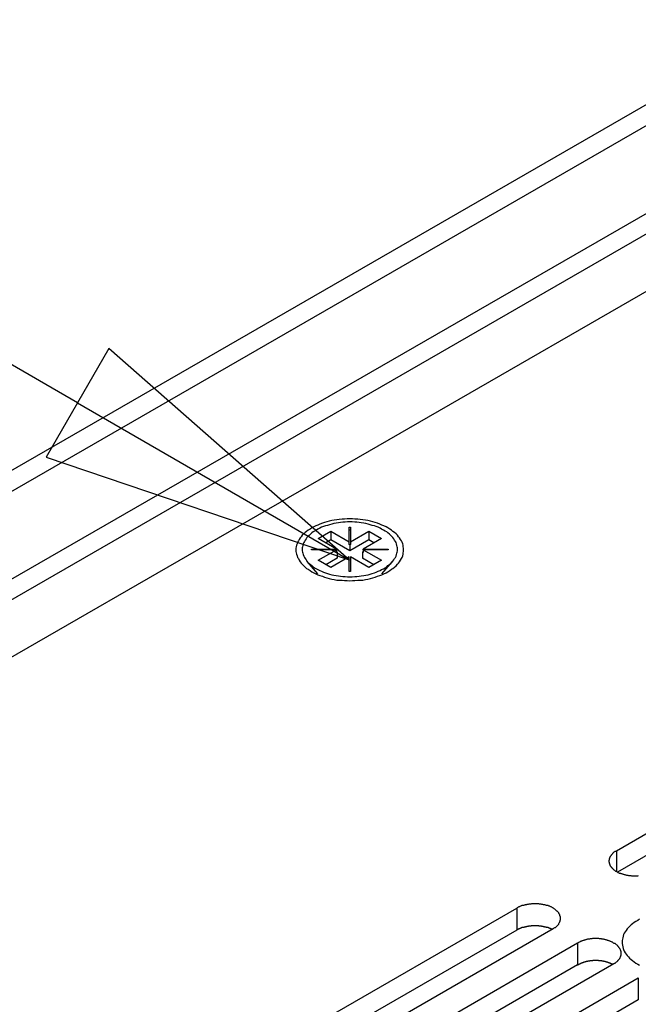
# Model space of a CAD drawing. Extents: x 0 to 1680, y 0 to 1188.
# Drawn here: x 1315 to 1335, y 1008 to 1040 of the extents above; entities that cross this region are included whole.
import ezdxf

# ---------------------------------------------------------------- set-up
doc = ezdxf.new("R2010")
doc.units = 0
doc.header["$LTSCALE"] = 4
for name, color, linetype in [('SYMBOL__ISO_', 7, 'CONTINUOUS'), ('VISIBLE__ISO_', 7, 'CONTINUOUS'), ('VISIBLE_NARROW__ISO_', 7, 'CONTINUOUS')]:
    doc.layers.add(name, color=color, linetype=linetype)

# ---------------------------------------------------------------- blocks, each defined once
blk = doc.blocks.new('BALLOON3')
at = {"layer": 'SYMBOL__ISO_'}
for p, q in [((329.3221, 256.9123), (316.6636, 264.2207)), ((329.5721, 257.3453), (329.0721, 256.4793)), ((331.4871, 255.6623), (329.5721, 257.3453)), ((329.3221, 256.9123), (331.4871, 255.6623)), ((329.0721, 256.4793), (331.4871, 255.6623))]:
    blk.add_line(p, q, dxfattribs=at)
at = {"layer": 'SYMBOL__ISO_', "flags": 128}
blk.add_lwpolyline([(329.0721, 256.4793), (331.4872, 255.6623), (329.5721, 257.3453), (329.0721, 256.4793)], dxfattribs=at)
at = {"layer": 'SYMBOL__ISO_'}
blk.add_solid([(329.0721, 256.4793), (331.4872, 255.6623), (329.5721, 257.3453), (329.0721, 256.4793)], dxfattribs=at)

msp = doc.modelspace()

# ---------------------------------------------------------------- linework, layer by layer
at = {"layer": 'VISIBLE__ISO_'}
for p, q in [((1248.775, 987.262), (1394.546, 1071.206)), ((1253.941, 984.287), (1395.061, 1065.553)), ((1324.957, 1023.335), (1325.361, 1023.568)), ((1325.361, 1023.568), (1325.949, 1023.229)), ((1325.361, 1023.568), (1325.361, 1023.287)), ((1325.949, 1023.69), (1325.985, 1023.69)), ((1325.949, 1023.229), (1325.949, 1023.69)), ((1325.985, 1023.596), (1325.949, 1023.596)), ((1325.985, 1023.69), (1325.985, 1023.229)), ((1325.985, 1023.229), (1326.573, 1023.568)), ((1326.573, 1023.568), (1326.977, 1023.335)), ((1326.573, 1023.568), (1326.573, 1023.287)), ((1325.545, 1022.996), (1324.957, 1023.335)), ((1325.361, 1023.287), (1325.2, 1023.195)), ((1325.967, 1022.938), (1325.361, 1023.287)), ((1325.949, 1023.136), (1325.949, 1023.229)), ((1325.967, 1023.125), (1325.949, 1023.136)), ((1326.573, 1023.287), (1325.967, 1022.938)), ((1325.985, 1023.136), (1325.967, 1023.125)), ((1325.967, 1023.125), (1325.967, 1022.938)), ((1325.985, 1023.229), (1325.985, 1023.136)), ((1326.977, 1023.335), (1326.389, 1022.996)), ((1326.734, 1023.195), (1326.573, 1023.287)), ((1324.745, 1022.996), (1325.545, 1022.996)), ((1324.745, 1022.975), (1324.745, 1022.996)), ((1325.545, 1022.975), (1324.745, 1022.975)), ((1324.957, 1022.637), (1325.545, 1022.975)), ((1325.545, 1022.996), (1325.545, 1022.903)), ((1325.545, 1022.882), (1325.545, 1022.975)), ((1325.545, 1022.903), (1325.545, 1022.903)), ((1325.545, 1022.903), (1325.563, 1022.892)), ((1325.563, 1022.892), (1325.545, 1022.882)), ((1325.563, 1022.892), (1325.563, 1022.706)), ((1326.371, 1022.892), (1326.389, 1022.903)), ((1326.389, 1022.882), (1326.371, 1022.892)), ((1326.371, 1022.892), (1326.371, 1022.706)), ((1326.389, 1022.996), (1327.189, 1022.996)), ((1326.389, 1022.975), (1326.389, 1022.996)), ((1326.389, 1022.975), (1326.389, 1022.882)), ((1327.189, 1022.975), (1326.389, 1022.975)), ((1326.389, 1022.975), (1326.977, 1022.637)), ((1327.189, 1022.996), (1327.189, 1022.975)), ((1324.946, 1022.21), (1324.611, 1022.597)), ((1325.361, 1022.404), (1324.957, 1022.637)), ((1325.563, 1022.706), (1325.2, 1022.497)), ((1325.949, 1022.743), (1325.361, 1022.404)), ((1325.949, 1022.282), (1325.949, 1022.743)), ((1325.949, 1022.649), (1325.967, 1022.66)), ((1325.967, 1022.66), (1325.985, 1022.649)), ((1325.985, 1022.743), (1325.985, 1022.282)), ((1326.573, 1022.404), (1325.985, 1022.743)), ((1326.734, 1022.497), (1326.371, 1022.706)), ((1326.977, 1022.637), (1326.573, 1022.404)), ((1326.988, 1022.21), (1327.322, 1022.597)), ((1325.985, 1022.282), (1325.949, 1022.282)), ((1334.462, 1013.391), (1343.412, 1018.545)), ((1343.412, 1017.844), (1334.496, 1012.71)), ((1322.341, 1006.411), (1331.29, 1011.564)), ((1331.29, 1010.864), (1322.374, 1005.729)), ((1332.442, 1010.901), (1323.492, 1005.747)), ((1324.273, 1005.298), (1333.223, 1010.452)), ((1333.223, 1009.751), (1324.307, 1004.616)), ((1334.375, 1009.788), (1325.425, 1004.634)), ((1326.206, 1004.185), (1335.156, 1009.339)), ((1335.156, 1008.638), (1326.239, 1003.503))]:
    msp.add_line(p, q, dxfattribs=at)
for points in [[(1327.68, 1022.97, 0), (1327.68, 1023.02, 0), (1327.67, 1023.07, 0), (1327.66, 1023.12, 0), (1327.65, 1023.16, 0), (1327.63, 1023.21, 0), (1327.61, 1023.26, 0), (1327.58, 1023.3, 0), (1327.55, 1023.35, 0), (1327.52, 1023.39, 0), (1327.48, 1023.44, 0), (1327.44, 1023.48, 0), (1327.39, 1023.52, 0), (1327.34, 1023.56, 0), (1327.29, 1023.6, 0), (1327.24, 1023.63, 0), (1327.18, 1023.67, 0), (1327.12, 1023.7, 0), (1327.05, 1023.73, 0), (1326.99, 1023.76, 0), (1326.92, 1023.79, 0), (1326.85, 1023.82, 0), (1326.77, 1023.84, 0), (1326.7, 1023.86, 0), (1326.62, 1023.88, 0), (1326.54, 1023.9, 0), (1326.46, 1023.92, 0), (1326.38, 1023.93, 0), (1326.3, 1023.94, 0), (1326.22, 1023.95, 0), (1326.13, 1023.95, 0), (1326.05, 1023.96, 0), (1325.97, 1023.96, 0), (1325.88, 1023.96, 0), (1325.8, 1023.95, 0), (1325.72, 1023.95, 0), (1325.63, 1023.94, 0), (1325.55, 1023.93, 0), (1325.47, 1023.92, 0), (1325.39, 1023.9, 0), (1325.31, 1023.88, 0), (1325.23, 1023.86, 0), (1325.16, 1023.84, 0), (1325.09, 1023.82, 0), (1325.01, 1023.79, 0), (1324.95, 1023.76, 0), (1324.88, 1023.73, 0), (1324.82, 1023.7, 0), (1324.75, 1023.67, 0), (1324.7, 1023.63, 0), (1324.64, 1023.6, 0), (1324.59, 1023.56, 0), (1324.54, 1023.52, 0), (1324.5, 1023.48, 0), (1324.45, 1023.44, 0), (1324.42, 1023.39, 0), (1324.38, 1023.35, 0), (1324.35, 1023.3, 0), (1324.33, 1023.26, 0), (1324.3, 1023.21, 0), (1324.29, 1023.16, 0), (1324.27, 1023.12, 0), (1324.26, 1023.07, 0), (1324.25, 1023.02, 0), (1324.25, 1022.97, 0), (1324.25, 1022.92, 0), (1324.26, 1022.88, 0), (1324.27, 1022.83, 0), (1324.29, 1022.78, 0), (1324.3, 1022.73, 0), (1324.33, 1022.69, 0), (1324.35, 1022.64, 0), (1324.38, 1022.59, 0), (1324.42, 1022.55, 0), (1324.45, 1022.51, 0), (1324.5, 1022.46, 0), (1324.54, 1022.42, 0), (1324.59, 1022.38, 0), (1324.64, 1022.35, 0), (1324.7, 1022.31, 0), (1324.75, 1022.27, 0), (1324.82, 1022.24, 0), (1324.88, 1022.21, 0), (1324.95, 1022.18, 0), (1325.01, 1022.15, 0), (1325.09, 1022.13, 0), (1325.16, 1022.1, 0), (1325.23, 1022.08, 0), (1325.31, 1022.06, 0), (1325.39, 1022.04, 0), (1325.47, 1022.03, 0), (1325.55, 1022.01, 0), (1325.63, 1022, 0), (1325.72, 1022, 0), (1325.8, 1021.99, 0), (1325.88, 1021.99, 0), (1325.97, 1021.98, 0), (1326.05, 1021.99, 0), (1326.13, 1021.99, 0), (1326.22, 1022, 0), (1326.3, 1022, 0), (1326.38, 1022.01, 0), (1326.46, 1022.03, 0), (1326.54, 1022.04, 0), (1326.62, 1022.06, 0), (1326.7, 1022.08, 0), (1326.77, 1022.1, 0), (1326.85, 1022.13, 0), (1326.92, 1022.15, 0), (1326.99, 1022.18, 0), (1327.05, 1022.21, 0), (1327.12, 1022.24, 0), (1327.18, 1022.27, 0), (1327.24, 1022.31, 0), (1327.29, 1022.35, 0), (1327.34, 1022.38, 0), (1327.39, 1022.42, 0), (1327.44, 1022.46, 0), (1327.48, 1022.51, 0), (1327.52, 1022.55, 0), (1327.55, 1022.59, 0), (1327.58, 1022.64, 0), (1327.61, 1022.69, 0), (1327.63, 1022.73, 0), (1327.65, 1022.78, 0), (1327.66, 1022.83, 0), (1327.67, 1022.88, 0), (1327.68, 1022.92, 0), (1327.68, 1022.97, 0)], [(1324.45, 1022.99, 0), (1324.45, 1022.94, 0), (1324.46, 1022.9, 0), (1324.47, 1022.86, 0), (1324.48, 1022.82, 0), (1324.5, 1022.77, 0), (1324.52, 1022.73, 0), (1324.54, 1022.69, 0), (1324.57, 1022.65, 0), (1324.6, 1022.61, 0), (1324.63, 1022.57, 0), (1324.67, 1022.54, 0), (1324.71, 1022.5, 0), (1324.75, 1022.47, 0), (1324.8, 1022.43, 0), (1324.84, 1022.4, 0), (1324.9, 1022.37, 0), (1324.95, 1022.34, 0), (1325.01, 1022.31, 0), (1325.06, 1022.29, 0), (1325.13, 1022.26, 0), (1325.19, 1022.24, 0), (1325.25, 1022.22, 0), (1325.32, 1022.2, 0), (1325.39, 1022.18, 0), (1325.46, 1022.16, 0), (1325.53, 1022.15, 0), (1325.6, 1022.14, 0), (1325.67, 1022.13, 0), (1325.74, 1022.12, 0), (1325.82, 1022.12, 0), (1325.89, 1022.11, 0), (1325.97, 1022.11, 0), (1326.04, 1022.11, 0), (1326.12, 1022.12, 0), (1326.19, 1022.12, 0), (1326.26, 1022.13, 0), (1326.33, 1022.14, 0), (1326.41, 1022.15, 0), (1326.48, 1022.16, 0), (1326.55, 1022.18, 0), (1326.61, 1022.2, 0), (1326.68, 1022.22, 0), (1326.75, 1022.24, 0), (1326.81, 1022.26, 0), (1326.87, 1022.29, 0), (1326.93, 1022.31, 0), (1326.98, 1022.34, 0), (1327.04, 1022.37, 0), (1327.09, 1022.4, 0), (1327.14, 1022.43, 0), (1327.18, 1022.47, 0), (1327.23, 1022.5, 0), (1327.27, 1022.54, 0), (1327.3, 1022.57, 0), (1327.34, 1022.61, 0), (1327.37, 1022.65, 0), (1327.39, 1022.69, 0), (1327.42, 1022.73, 0), (1327.44, 1022.77, 0), (1327.45, 1022.82, 0), (1327.46, 1022.86, 0), (1327.47, 1022.9, 0), (1327.48, 1022.94, 0), (1327.48, 1022.99, 0), (1327.48, 1023.03, 0), (1327.47, 1023.07, 0), (1327.46, 1023.11, 0), (1327.45, 1023.16, 0), (1327.44, 1023.2, 0), (1327.42, 1023.24, 0), (1327.39, 1023.28, 0), (1327.37, 1023.32, 0), (1327.34, 1023.36, 0), (1327.3, 1023.4, 0), (1327.27, 1023.43, 0), (1327.23, 1023.47, 0), (1327.18, 1023.51, 0), (1327.14, 1023.54, 0), (1327.09, 1023.57, 0), (1327.04, 1023.6, 0), (1326.98, 1023.63, 0), (1326.93, 1023.66, 0), (1326.87, 1023.69, 0), (1326.81, 1023.71, 0), (1326.75, 1023.73, 0), (1326.68, 1023.75, 0), (1326.61, 1023.77, 0), (1326.55, 1023.79, 0), (1326.48, 1023.81, 0), (1326.41, 1023.82, 0), (1326.33, 1023.83, 0), (1326.26, 1023.84, 0), (1326.19, 1023.85, 0), (1326.12, 1023.85, 0), (1326.04, 1023.86, 0), (1325.97, 1023.86, 0), (1325.89, 1023.86, 0), (1325.82, 1023.85, 0), (1325.74, 1023.85, 0), (1325.67, 1023.84, 0), (1325.6, 1023.83, 0), (1325.53, 1023.82, 0), (1325.46, 1023.81, 0), (1325.39, 1023.79, 0), (1325.32, 1023.77, 0), (1325.25, 1023.75, 0), (1325.19, 1023.73, 0), (1325.13, 1023.71, 0), (1325.06, 1023.69, 0), (1325.01, 1023.66, 0), (1324.95, 1023.63, 0), (1324.9, 1023.6, 0), (1324.84, 1023.57, 0), (1324.8, 1023.54, 0), (1324.75, 1023.51, 0), (1324.71, 1023.47, 0), (1324.67, 1023.43, 0), (1324.63, 1023.4, 0), (1324.6, 1023.36, 0), (1324.57, 1023.32, 0), (1324.54, 1023.28, 0), (1324.52, 1023.24, 0), (1324.5, 1023.2, 0), (1324.48, 1023.16, 0), (1324.47, 1023.11, 0), (1324.46, 1023.07, 0), (1324.45, 1023.03, 0), (1324.45, 1022.99, 0)], [(1334.46, 1013.39, 0), (1334.45, 1013.38, 0), (1334.43, 1013.37, 0), (1334.42, 1013.37, 0), (1334.41, 1013.36, 0), (1334.4, 1013.35, 0), (1334.38, 1013.34, 0), (1334.37, 1013.33, 0), (1334.36, 1013.32, 0), (1334.35, 1013.31, 0), (1334.34, 1013.3, 0), (1334.33, 1013.29, 0), (1334.32, 1013.28, 0), (1334.31, 1013.27, 0), (1334.3, 1013.26, 0), (1334.29, 1013.25, 0), (1334.29, 1013.24, 0), (1334.28, 1013.23, 0), (1334.27, 1013.22, 0), (1334.26, 1013.21, 0), (1334.26, 1013.2, 0), (1334.25, 1013.18, 0), (1334.25, 1013.17, 0), (1334.24, 1013.16, 0), (1334.24, 1013.15, 0), (1334.24, 1013.14, 0), (1334.23, 1013.13, 0), (1334.23, 1013.12, 0), (1334.23, 1013.11, 0), (1334.23, 1013.09, 0), (1334.22, 1013.08, 0), (1334.22, 1013.07, 0), (1334.22, 1013.06, 0), (1334.22, 1013.05, 0), (1334.22, 1013.04, 0), (1334.23, 1013.02, 0), (1334.23, 1013.01, 0), (1334.23, 1013, 0), (1334.23, 1012.99, 0), (1334.24, 1012.98, 0), (1334.24, 1012.97, 0), (1334.24, 1012.96, 0), (1334.25, 1012.95, 0), (1334.25, 1012.93, 0), (1334.26, 1012.92, 0), (1334.26, 1012.91, 0), (1334.27, 1012.9, 0), (1334.28, 1012.89, 0), (1334.29, 1012.88, 0), (1334.29, 1012.87, 0), (1334.3, 1012.86, 0), (1334.31, 1012.85, 0), (1334.32, 1012.84, 0), (1334.33, 1012.83, 0), (1334.34, 1012.82, 0), (1334.35, 1012.81, 0), (1334.36, 1012.8, 0), (1334.37, 1012.79, 0), (1334.38, 1012.78, 0), (1334.4, 1012.77, 0), (1334.41, 1012.76, 0), (1334.42, 1012.75, 0), (1334.43, 1012.74, 0), (1334.45, 1012.74, 0), (1334.46, 1012.73, 0), (1334.48, 1012.72, 0), (1334.49, 1012.71, 0), (1334.51, 1012.7, 0), (1334.52, 1012.7, 0), (1334.54, 1012.69, 0), (1334.55, 1012.68, 0), (1334.57, 1012.68, 0), (1334.59, 1012.67, 0), (1334.6, 1012.66, 0), (1334.62, 1012.66, 0), (1334.64, 1012.65, 0), (1334.65, 1012.65, 0), (1334.67, 1012.64, 0), (1334.69, 1012.64, 0), (1334.71, 1012.63, 0), (1334.73, 1012.63, 0), (1334.75, 1012.62, 0), (1334.76, 1012.62, 0), (1334.78, 1012.61, 0), (1334.8, 1012.61, 0), (1334.82, 1012.61, 0), (1334.84, 1012.6, 0), (1334.86, 1012.6, 0), (1334.88, 1012.6, 0), (1334.9, 1012.6, 0), (1334.92, 1012.6, 0), (1334.94, 1012.59, 0), (1334.96, 1012.59, 0), (1334.98, 1012.59, 0), (1335, 1012.59, 0), (1335.02, 1012.59, 0), (1335.04, 1012.59, 0), (1335.06, 1012.59, 0), (1335.08, 1012.59, 0), (1335.1, 1012.59, 0), (1335.12, 1012.59, 0), (1335.14, 1012.59, 0), (1335.16, 1012.6, 0)], [(1332.44, 1010.9, 0), (1332.46, 1010.91, 0), (1332.47, 1010.92, 0), (1332.48, 1010.93, 0), (1332.5, 1010.94, 0), (1332.51, 1010.94, 0), (1332.52, 1010.95, 0), (1332.53, 1010.96, 0), (1332.54, 1010.97, 0), (1332.55, 1010.98, 0), (1332.56, 1010.99, 0), (1332.57, 1011, 0), (1332.58, 1011.01, 0), (1332.59, 1011.02, 0), (1332.6, 1011.03, 0), (1332.61, 1011.04, 0), (1332.62, 1011.05, 0), (1332.63, 1011.06, 0), (1332.63, 1011.07, 0), (1332.64, 1011.09, 0), (1332.65, 1011.1, 0), (1332.65, 1011.11, 0), (1332.66, 1011.12, 0), (1332.66, 1011.13, 0), (1332.66, 1011.14, 0), (1332.67, 1011.15, 0), (1332.67, 1011.16, 0), (1332.67, 1011.18, 0), (1332.68, 1011.19, 0), (1332.68, 1011.2, 0), (1332.68, 1011.21, 0), (1332.68, 1011.22, 0), (1332.68, 1011.23, 0), (1332.68, 1011.24, 0), (1332.68, 1011.26, 0), (1332.68, 1011.27, 0), (1332.68, 1011.28, 0), (1332.67, 1011.29, 0), (1332.67, 1011.3, 0), (1332.67, 1011.31, 0), (1332.66, 1011.32, 0), (1332.66, 1011.34, 0), (1332.66, 1011.35, 0), (1332.65, 1011.36, 0), (1332.65, 1011.37, 0), (1332.64, 1011.38, 0), (1332.63, 1011.39, 0), (1332.63, 1011.4, 0), (1332.62, 1011.41, 0), (1332.61, 1011.42, 0), (1332.6, 1011.43, 0), (1332.59, 1011.44, 0), (1332.58, 1011.45, 0), (1332.57, 1011.46, 0), (1332.56, 1011.47, 0), (1332.55, 1011.48, 0), (1332.54, 1011.49, 0), (1332.53, 1011.5, 0), (1332.52, 1011.51, 0), (1332.51, 1011.52, 0), (1332.5, 1011.53, 0), (1332.48, 1011.54, 0), (1332.47, 1011.55, 0), (1332.46, 1011.56, 0), (1332.44, 1011.56, 0), (1332.43, 1011.57, 0), (1332.41, 1011.58, 0), (1332.4, 1011.59, 0), (1332.38, 1011.6, 0), (1332.37, 1011.6, 0), (1332.35, 1011.61, 0), (1332.34, 1011.62, 0), (1332.32, 1011.62, 0), (1332.3, 1011.63, 0), (1332.28, 1011.64, 0), (1332.27, 1011.64, 0), (1332.25, 1011.65, 0), (1332.23, 1011.65, 0), (1332.21, 1011.66, 0), (1332.2, 1011.66, 0), (1332.18, 1011.67, 0), (1332.16, 1011.67, 0), (1332.14, 1011.67, 0), (1332.12, 1011.68, 0), (1332.1, 1011.68, 0), (1332.08, 1011.68, 0), (1332.06, 1011.69, 0), (1332.04, 1011.69, 0), (1332.03, 1011.69, 0), (1332.01, 1011.69, 0), (1331.99, 1011.7, 0), (1331.97, 1011.7, 0), (1331.95, 1011.7, 0), (1331.93, 1011.7, 0), (1331.91, 1011.7, 0), (1331.89, 1011.7, 0), (1331.87, 1011.7, 0), (1331.85, 1011.7, 0), (1331.83, 1011.7, 0), (1331.81, 1011.7, 0), (1331.79, 1011.7, 0), (1331.77, 1011.7, 0), (1331.75, 1011.7, 0), (1331.73, 1011.69, 0), (1331.71, 1011.69, 0), (1331.69, 1011.69, 0), (1331.67, 1011.69, 0), (1331.65, 1011.68, 0), (1331.63, 1011.68, 0), (1331.61, 1011.68, 0), (1331.59, 1011.67, 0), (1331.57, 1011.67, 0), (1331.55, 1011.67, 0), (1331.54, 1011.66, 0), (1331.52, 1011.66, 0), (1331.5, 1011.65, 0), (1331.48, 1011.65, 0), (1331.46, 1011.64, 0), (1331.45, 1011.64, 0), (1331.43, 1011.63, 0), (1331.41, 1011.62, 0), (1331.4, 1011.62, 0), (1331.38, 1011.61, 0), (1331.37, 1011.6, 0), (1331.35, 1011.6, 0), (1331.33, 1011.59, 0), (1331.32, 1011.58, 0), (1331.3, 1011.57, 0), (1331.29, 1011.56, 0)], [(1335.2, 1011.21, 0), (1335.14, 1011.17, 0), (1335.08, 1011.14, 0), (1335.03, 1011.1, 0), (1334.97, 1011.06, 0), (1334.93, 1011.03, 0), (1334.88, 1010.98, 0), (1334.84, 1010.94, 0), (1334.8, 1010.9, 0), (1334.77, 1010.85, 0), (1334.74, 1010.81, 0), (1334.71, 1010.76, 0), (1334.69, 1010.72, 0), (1334.67, 1010.67, 0), (1334.66, 1010.62, 0), (1334.65, 1010.57, 0), (1334.64, 1010.53, 0), (1334.64, 1010.48, 0), (1334.64, 1010.43, 0), (1334.65, 1010.38, 0), (1334.66, 1010.33, 0), (1334.67, 1010.28, 0), (1334.69, 1010.24, 0), (1334.71, 1010.19, 0), (1334.74, 1010.14, 0), (1334.77, 1010.1, 0), (1334.8, 1010.05, 0), (1334.84, 1010.01, 0), (1334.88, 1009.97, 0), (1334.93, 1009.93, 0), (1334.97, 1009.89, 0), (1335.03, 1009.85, 0), (1335.08, 1009.81, 0), (1335.14, 1009.78, 0), (1335.2, 1009.75, 0)], [(1332.41, 1010.88, 0), (1332.4, 1010.89, 0), (1332.39, 1010.89, 0), (1332.39, 1010.89, 0), (1332.38, 1010.9, 0), (1332.37, 1010.9, 0), (1332.36, 1010.9, 0), (1332.36, 1010.91, 0), (1332.35, 1010.91, 0), (1332.34, 1010.91, 0), (1332.33, 1010.92, 0), (1332.33, 1010.92, 0), (1332.32, 1010.92, 0), (1332.31, 1010.93, 0), (1332.3, 1010.93, 0), (1332.29, 1010.93, 0), (1332.28, 1010.93, 0), (1332.28, 1010.94, 0), (1332.27, 1010.94, 0), (1332.26, 1010.94, 0), (1332.25, 1010.95, 0), (1332.24, 1010.95, 0), (1332.23, 1010.95, 0), (1332.23, 1010.95, 0), (1332.22, 1010.96, 0), (1332.21, 1010.96, 0), (1332.2, 1010.96, 0), (1332.19, 1010.96, 0), (1332.18, 1010.96, 0), (1332.17, 1010.97, 0), (1332.16, 1010.97, 0), (1332.15, 1010.97, 0), (1332.15, 1010.97, 0), (1332.14, 1010.97, 0), (1332.13, 1010.98, 0), (1332.12, 1010.98, 0), (1332.11, 1010.98, 0), (1332.1, 1010.98, 0), (1332.09, 1010.98, 0), (1332.08, 1010.98, 0), (1332.07, 1010.99, 0), (1332.06, 1010.99, 0), (1332.05, 1010.99, 0), (1332.04, 1010.99, 0), (1332.03, 1010.99, 0), (1332.03, 1010.99, 0), (1332.02, 1010.99, 0), (1332.01, 1010.99, 0), (1332, 1010.99, 0), (1331.99, 1011, 0), (1331.98, 1011, 0), (1331.97, 1011, 0), (1331.96, 1011, 0), (1331.95, 1011, 0), (1331.94, 1011, 0), (1331.93, 1011, 0), (1331.92, 1011, 0), (1331.91, 1011, 0), (1331.9, 1011, 0), (1331.89, 1011, 0), (1331.88, 1011, 0), (1331.87, 1011, 0), (1331.86, 1011, 0), (1331.85, 1011, 0), (1331.84, 1011, 0), (1331.83, 1011, 0), (1331.82, 1011, 0), (1331.81, 1011, 0), (1331.8, 1011, 0), (1331.8, 1011, 0), (1331.79, 1011, 0), (1331.78, 1011, 0), (1331.77, 1011, 0), (1331.76, 1011, 0), (1331.75, 1011, 0), (1331.74, 1011, 0), (1331.73, 1010.99, 0), (1331.72, 1010.99, 0), (1331.71, 1010.99, 0), (1331.7, 1010.99, 0), (1331.69, 1010.99, 0), (1331.68, 1010.99, 0), (1331.67, 1010.99, 0), (1331.66, 1010.99, 0), (1331.65, 1010.98, 0), (1331.64, 1010.98, 0), (1331.63, 1010.98, 0), (1331.63, 1010.98, 0), (1331.62, 1010.98, 0), (1331.61, 1010.98, 0), (1331.6, 1010.97, 0), (1331.59, 1010.97, 0), (1331.58, 1010.97, 0), (1331.57, 1010.97, 0), (1331.56, 1010.97, 0), (1331.55, 1010.96, 0), (1331.54, 1010.96, 0), (1331.54, 1010.96, 0), (1331.53, 1010.96, 0), (1331.52, 1010.96, 0), (1331.51, 1010.95, 0), (1331.5, 1010.95, 0), (1331.49, 1010.95, 0), (1331.48, 1010.95, 0), (1331.47, 1010.94, 0), (1331.47, 1010.94, 0), (1331.46, 1010.94, 0), (1331.45, 1010.94, 0), (1331.44, 1010.93, 0), (1331.43, 1010.93, 0), (1331.43, 1010.93, 0), (1331.42, 1010.92, 0), (1331.41, 1010.92, 0), (1331.4, 1010.92, 0), (1331.39, 1010.91, 0), (1331.39, 1010.91, 0), (1331.38, 1010.91, 0), (1331.37, 1010.9, 0), (1331.36, 1010.9, 0), (1331.35, 1010.9, 0), (1331.35, 1010.89, 0), (1331.34, 1010.89, 0), (1331.33, 1010.89, 0), (1331.33, 1010.88, 0), (1331.32, 1010.88, 0), (1331.31, 1010.88, 0), (1331.3, 1010.87, 0), (1331.3, 1010.87, 0), (1331.29, 1010.86, 0)], [(1334.37, 1009.79, 0), (1334.39, 1009.8, 0), (1334.4, 1009.81, 0), (1334.42, 1009.81, 0), (1334.43, 1009.82, 0), (1334.44, 1009.83, 0), (1334.45, 1009.84, 0), (1334.46, 1009.85, 0), (1334.48, 1009.86, 0), (1334.49, 1009.87, 0), (1334.5, 1009.88, 0), (1334.51, 1009.89, 0), (1334.52, 1009.9, 0), (1334.53, 1009.91, 0), (1334.54, 1009.92, 0), (1334.54, 1009.93, 0), (1334.55, 1009.94, 0), (1334.56, 1009.95, 0), (1334.57, 1009.96, 0), (1334.57, 1009.97, 0), (1334.58, 1009.98, 0), (1334.58, 1009.99, 0), (1334.59, 1010.01, 0), (1334.59, 1010.02, 0), (1334.6, 1010.03, 0), (1334.6, 1010.04, 0), (1334.6, 1010.05, 0), (1334.61, 1010.06, 0), (1334.61, 1010.07, 0), (1334.61, 1010.09, 0), (1334.61, 1010.1, 0), (1334.61, 1010.11, 0), (1334.61, 1010.12, 0), (1334.61, 1010.13, 0), (1334.61, 1010.14, 0), (1334.61, 1010.15, 0), (1334.61, 1010.17, 0), (1334.61, 1010.18, 0), (1334.6, 1010.19, 0), (1334.6, 1010.2, 0), (1334.6, 1010.21, 0), (1334.59, 1010.22, 0), (1334.59, 1010.23, 0), (1334.58, 1010.25, 0), (1334.58, 1010.26, 0), (1334.57, 1010.27, 0), (1334.57, 1010.28, 0), (1334.56, 1010.29, 0), (1334.55, 1010.3, 0), (1334.54, 1010.31, 0), (1334.54, 1010.32, 0), (1334.53, 1010.33, 0), (1334.52, 1010.34, 0), (1334.51, 1010.35, 0), (1334.5, 1010.36, 0), (1334.49, 1010.37, 0), (1334.48, 1010.38, 0), (1334.46, 1010.39, 0), (1334.45, 1010.4, 0), (1334.44, 1010.41, 0), (1334.43, 1010.42, 0), (1334.42, 1010.43, 0), (1334.4, 1010.43, 0), (1334.39, 1010.44, 0), (1334.37, 1010.45, 0), (1334.36, 1010.46, 0), (1334.35, 1010.47, 0), (1334.33, 1010.48, 0), (1334.32, 1010.48, 0), (1334.3, 1010.49, 0), (1334.28, 1010.5, 0), (1334.27, 1010.5, 0), (1334.25, 1010.51, 0), (1334.23, 1010.52, 0), (1334.22, 1010.52, 0), (1334.2, 1010.53, 0), (1334.18, 1010.53, 0), (1334.17, 1010.54, 0), (1334.15, 1010.54, 0), (1334.13, 1010.55, 0), (1334.11, 1010.55, 0), (1334.09, 1010.56, 0), (1334.07, 1010.56, 0), (1334.05, 1010.57, 0), (1334.04, 1010.57, 0), (1334.02, 1010.57, 0), (1334, 1010.57, 0), (1333.98, 1010.58, 0), (1333.96, 1010.58, 0), (1333.94, 1010.58, 0), (1333.92, 1010.58, 0), (1333.9, 1010.59, 0), (1333.88, 1010.59, 0), (1333.86, 1010.59, 0), (1333.84, 1010.59, 0), (1333.82, 1010.59, 0), (1333.8, 1010.59, 0), (1333.78, 1010.59, 0), (1333.76, 1010.59, 0), (1333.74, 1010.59, 0), (1333.72, 1010.59, 0), (1333.7, 1010.59, 0), (1333.68, 1010.58, 0), (1333.66, 1010.58, 0), (1333.64, 1010.58, 0), (1333.62, 1010.58, 0), (1333.6, 1010.57, 0), (1333.58, 1010.57, 0), (1333.56, 1010.57, 0), (1333.54, 1010.57, 0), (1333.52, 1010.56, 0), (1333.51, 1010.56, 0), (1333.49, 1010.55, 0), (1333.47, 1010.55, 0), (1333.45, 1010.54, 0), (1333.43, 1010.54, 0), (1333.42, 1010.53, 0), (1333.4, 1010.53, 0), (1333.38, 1010.52, 0), (1333.36, 1010.52, 0), (1333.35, 1010.51, 0), (1333.33, 1010.5, 0), (1333.31, 1010.5, 0), (1333.3, 1010.49, 0), (1333.28, 1010.48, 0), (1333.27, 1010.48, 0), (1333.25, 1010.47, 0), (1333.24, 1010.46, 0), (1333.22, 1010.45, 0)], [(1334.34, 1009.77, 0), (1334.33, 1009.77, 0), (1334.33, 1009.78, 0), (1334.32, 1009.78, 0), (1334.31, 1009.78, 0), (1334.3, 1009.79, 0), (1334.3, 1009.79, 0), (1334.29, 1009.79, 0), (1334.28, 1009.8, 0), (1334.27, 1009.8, 0), (1334.27, 1009.8, 0), (1334.26, 1009.81, 0), (1334.25, 1009.81, 0), (1334.24, 1009.81, 0), (1334.23, 1009.82, 0), (1334.23, 1009.82, 0), (1334.22, 1009.82, 0), (1334.21, 1009.82, 0), (1334.2, 1009.83, 0), (1334.19, 1009.83, 0), (1334.18, 1009.83, 0), (1334.18, 1009.84, 0), (1334.17, 1009.84, 0), (1334.16, 1009.84, 0), (1334.15, 1009.84, 0), (1334.14, 1009.84, 0), (1334.13, 1009.85, 0), (1334.12, 1009.85, 0), (1334.11, 1009.85, 0), (1334.11, 1009.85, 0), (1334.1, 1009.86, 0), (1334.09, 1009.86, 0), (1334.08, 1009.86, 0), (1334.07, 1009.86, 0), (1334.06, 1009.86, 0), (1334.05, 1009.87, 0), (1334.04, 1009.87, 0), (1334.03, 1009.87, 0), (1334.02, 1009.87, 0), (1334.01, 1009.87, 0), (1334, 1009.87, 0), (1334, 1009.87, 0), (1333.99, 1009.88, 0), (1333.98, 1009.88, 0), (1333.97, 1009.88, 0), (1333.96, 1009.88, 0), (1333.95, 1009.88, 0), (1333.94, 1009.88, 0), (1333.93, 1009.88, 0), (1333.92, 1009.88, 0), (1333.91, 1009.88, 0), (1333.9, 1009.88, 0), (1333.89, 1009.89, 0), (1333.88, 1009.89, 0), (1333.87, 1009.89, 0), (1333.86, 1009.89, 0), (1333.85, 1009.89, 0), (1333.84, 1009.89, 0), (1333.83, 1009.89, 0), (1333.82, 1009.89, 0), (1333.81, 1009.89, 0), (1333.8, 1009.89, 0), (1333.8, 1009.89, 0), (1333.79, 1009.89, 0), (1333.78, 1009.89, 0), (1333.77, 1009.89, 0), (1333.76, 1009.89, 0), (1333.75, 1009.89, 0), (1333.74, 1009.89, 0), (1333.73, 1009.89, 0), (1333.72, 1009.89, 0), (1333.71, 1009.89, 0), (1333.7, 1009.88, 0), (1333.69, 1009.88, 0), (1333.68, 1009.88, 0), (1333.67, 1009.88, 0), (1333.66, 1009.88, 0), (1333.65, 1009.88, 0), (1333.64, 1009.88, 0), (1333.63, 1009.88, 0), (1333.62, 1009.88, 0), (1333.61, 1009.88, 0), (1333.6, 1009.87, 0), (1333.59, 1009.87, 0), (1333.59, 1009.87, 0), (1333.58, 1009.87, 0), (1333.57, 1009.87, 0), (1333.56, 1009.87, 0), (1333.55, 1009.87, 0), (1333.54, 1009.86, 0), (1333.53, 1009.86, 0), (1333.52, 1009.86, 0), (1333.51, 1009.86, 0), (1333.5, 1009.86, 0), (1333.49, 1009.85, 0), (1333.49, 1009.85, 0), (1333.48, 1009.85, 0), (1333.47, 1009.85, 0), (1333.46, 1009.85, 0), (1333.45, 1009.84, 0), (1333.44, 1009.84, 0), (1333.43, 1009.84, 0), (1333.42, 1009.84, 0), (1333.42, 1009.83, 0), (1333.41, 1009.83, 0), (1333.4, 1009.83, 0), (1333.39, 1009.82, 0), (1333.38, 1009.82, 0), (1333.37, 1009.82, 0), (1333.37, 1009.82, 0), (1333.36, 1009.81, 0), (1333.35, 1009.81, 0), (1333.34, 1009.81, 0), (1333.33, 1009.8, 0), (1333.33, 1009.8, 0), (1333.32, 1009.8, 0), (1333.31, 1009.79, 0), (1333.3, 1009.79, 0), (1333.3, 1009.79, 0), (1333.29, 1009.78, 0), (1333.28, 1009.78, 0), (1333.27, 1009.78, 0), (1333.27, 1009.77, 0), (1333.26, 1009.77, 0), (1333.25, 1009.77, 0), (1333.24, 1009.76, 0), (1333.24, 1009.76, 0), (1333.23, 1009.75, 0), (1333.22, 1009.75, 0)]]:
    msp.add_polyline3d(points, dxfattribs=at)
at = {"layer": 'VISIBLE_NARROW__ISO_'}
for p, q in [((1249.359, 986.925), (1395.544, 1071.108)), ((1251.784, 985.528), (1392.557, 1066.594)), ((1252.354, 985.201), (1393.041, 1066.217)), ((1334.462, 1013.391), (1334.462, 1012.728)), ((1331.29, 1011.564), (1331.29, 1010.864)), ((1333.223, 1010.452), (1333.223, 1009.751)), ((1335.156, 1009.339), (1335.156, 1008.638))]:
    msp.add_line(p, q, dxfattribs=at)

# ---------------------------------------------------------------- block references
at = {"layer": 'SYMBOL__ISO_', "xscale": 4, "yscale": 4, "zscale": 4}
msp.add_blockref('BALLOON3', (0, 0), dxfattribs=at)

doc.saveas('drawing.dxf')
